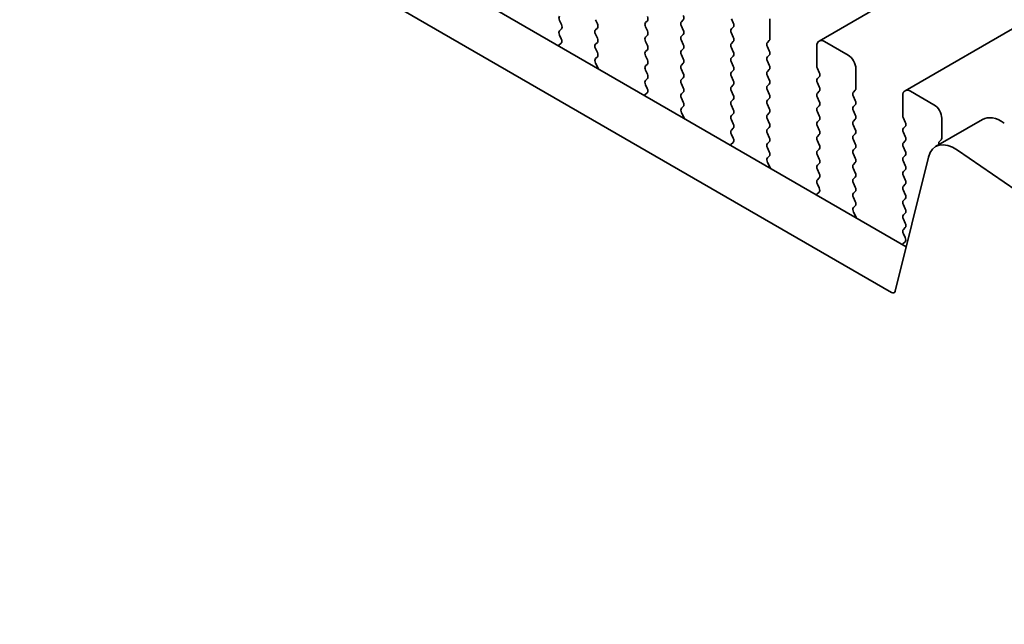
# Model space of a CAD drawing. Units: millimetres. Extents: x 0 to 8055, y 0 to 1405.
# Drawn here: x 254 to 298, y 447 to 474 of the extents above; entities that cross this region are included whole.
import ezdxf

# ---------------------------------------------------------------- set-up
doc = ezdxf.new("R2010")
doc.units = ezdxf.units.MM
doc.header["$LTSCALE"] = 3
doc.layers.get('Defpoints').update_dxf_attribs({"lineweight": 25})
doc.layers.add('Dimension (ISO)', color=7, linetype='Continuous', lineweight=18)
doc.layers.add('Visible (ISO)', color=7, linetype='Continuous', lineweight=35)
doc.styles.add('Note Text (TK)', font='MS PGothic.ttf')
doc.dimstyles.new('Default - Method 1b (TK)', dxfattribs={"dimscale": 3, "dimtxt": 2.5, "dimasz": 2.5, "dimexe": 1, "dimexo": 1.5, "dimgap": 1, "dimtad": 1, "dimrnd": 1e-08, "dimdsep": 46, "dimtxsty": 'Note Text (TK)', "dimcen": 0.09, "dimdle": 5, "dimclrd": 100, "dimclre": 100, "dimclrt": 7, "dimadec": 1, "dimazin": 1, "dimtfac": 1, "dimtmove": 0, "dimatfit": 3, "dimfxl": 1, "dimtolj": 1, "dimlwd": -1, "dimlwe": -1, "dimarcsym": 0})

# ---------------------------------------------------------------- blocks, each defined once
blk = doc.blocks.new('*D4')
at = {"layer": 'Defpoints', "color": 0}
for p in [(105.075, 480.404), (308.368, 363.032), (308.368, 299.345)]:
    blk.add_point(p, dxfattribs=at)
at = {"layer": 'Dimension (ISO)', "color": 100}
for p, q in [((105.075, 475.207), (105.075, 413.253)), ((111.57, 412.967), (301.873, 303.095)), ((308.368, 357.836), (308.368, 295.881))]:
    blk.add_line(p, q, dxfattribs=at)
for points in [[(112.195, 414.049), (110.945, 411.884), (105.075, 416.717)], [(302.498, 304.178), (301.248, 302.013), (308.368, 299.345)]]:
    blk.add_solid(points, dxfattribs=at)
at = {"layer": 'Dimension (ISO)', "color": 7, "insert": (202.982, 367.188), "char_height": 7.5, "attachment_point": 4, "rotation": 330, "style": 'Note Text (TK)'}
blk.add_mtext('\\A1;{\\Q-30.000;\\W0.816;\\H0.816x;287.5}', dxfattribs=at)

msp = doc.modelspace()

# ---------------------------------------------------------------- linework, layer by layer
at = {"layer": 'Visible (ISO)'}
for p, q in [((500.4514, 594.5338), (289.7336, 472.8758)), ((504.3405, 592.2884), (293.6227, 470.6304)), ((122.5559, 562.3711), (293.6773, 463.5741)), ((293.0089, 461.5105), (120.4346, 561.1463)), ((277.991, 473.7981), (278.0759, 473.6185)), ((279.7022, 473.6593), (279.6174, 473.839)), ((281.965, 473.79), (281.8801, 473.7083)), ((283.5065, 473.7492), (283.5913, 473.8308)), ((283.5913, 473.3736), (283.5065, 473.5532)), ((285.7692, 473.8798), (285.8541, 473.7002)), ((287.5087, 472.9735), (287.5087, 473.8716)), ((278.0759, 473.4226), (277.991, 473.3409)), ((277.991, 473.145), (278.072, 472.9736)), ((279.6174, 473.3817), (279.7022, 473.4634)), ((279.7022, 473.0061), (279.6174, 473.1858)), ((281.8801, 473.5124), (281.965, 473.3327)), ((281.965, 473.1368), (281.8801, 473.0551)), ((283.5065, 473.096), (283.5913, 473.1776)), ((285.8541, 473.5042), (285.7692, 473.4226)), ((285.7692, 473.2266), (285.8541, 473.047)), ((278.067, 472.7732), (277.965, 472.6925)), ((279.6174, 472.7285), (279.7022, 472.8102)), ((281.8801, 472.8592), (281.965, 472.6795)), ((283.5913, 472.7204), (283.5065, 472.9)), ((285.8541, 472.851), (285.7692, 472.7694)), ((287.3956, 472.8102), (287.4804, 472.8918)), ((291.0442, 472.2386), (289.9836, 472.851)), ((279.7022, 472.353), (279.6174, 472.5326)), ((281.965, 472.4836), (281.8801, 472.4019)), ((281.8801, 472.206), (281.965, 472.0264)), ((283.5065, 472.4428), (283.5913, 472.5244)), ((283.5913, 472.0672), (283.5065, 472.2468)), ((285.7692, 472.5734), (285.8541, 472.3938)), ((287.4804, 472.4346), (287.3956, 472.6142)), ((287.3956, 472.157), (287.4804, 472.2386)), ((289.63, 472.6469), (289.63, 471.7487)), ((279.6213, 472.0791), (279.7022, 472.157)), ((279.7283, 471.6745), (279.6263, 471.8729)), ((281.965, 471.8304), (281.8801, 471.7487)), ((283.5065, 471.7896), (283.5913, 471.8712)), ((285.8541, 472.1978), (285.7692, 472.1162)), ((285.7692, 471.9202), (285.8541, 471.7406)), ((287.4804, 471.7814), (287.3956, 471.961)), ((281.8801, 471.5528), (281.965, 471.3732)), ((283.5913, 471.414), (283.5065, 471.5936)), ((285.8541, 471.5446), (285.7692, 471.463)), ((287.3956, 471.5038), (287.4804, 471.5854)), ((289.6583, 471.6344), (289.7432, 471.4548)), ((291.3978, 470.7281), (291.3978, 471.6263)), ((281.965, 471.1772), (281.8801, 471.0955)), ((281.8801, 470.8996), (281.9611, 470.7282)), ((283.5065, 471.1364), (283.5913, 471.218)), ((283.5913, 470.7608), (283.5065, 470.9404)), ((285.7692, 471.267), (285.8541, 471.0874)), ((285.8541, 470.8914), (285.7692, 470.8098)), ((287.4804, 471.1282), (287.3956, 471.3078)), ((287.3956, 470.8506), (287.4804, 470.9322)), ((289.7432, 471.2588), (289.6583, 471.1772)), ((289.6583, 470.9812), (289.7432, 470.8016)), ((281.956, 470.5278), (281.8541, 470.4472)), ((283.5065, 470.4832), (283.5913, 470.5648)), ((285.7692, 470.6138), (285.8541, 470.4342)), ((287.4804, 470.475), (287.3956, 470.6546)), ((289.7432, 470.6056), (289.6583, 470.524)), ((291.2847, 470.5648), (291.3695, 470.6465)), ((294.9333, 469.9933), (293.8727, 470.6056)), ((283.5913, 470.1076), (283.5065, 470.2872)), ((285.8541, 470.2382), (285.7692, 470.1566)), ((287.3956, 470.1974), (287.4804, 470.279)), ((287.4804, 469.8218), (287.3956, 470.0014)), ((289.6583, 470.328), (289.7432, 470.1484)), ((291.3695, 470.1892), (291.2847, 470.3689)), ((291.2847, 469.9116), (291.3695, 469.9933)), ((293.5191, 470.4015), (293.5191, 469.5034)), ((283.5104, 469.8337), (283.5913, 469.9116)), ((283.6174, 469.4291), (283.5154, 469.6275)), ((285.7692, 469.9606), (285.8541, 469.781)), ((285.8541, 469.585), (285.7692, 469.5034)), ((287.3956, 469.5442), (287.4804, 469.6259)), ((289.7432, 469.9525), (289.6583, 469.8708)), ((289.6583, 469.6748), (289.7432, 469.4952)), ((291.3695, 469.536), (291.2847, 469.7157)), ((285.7692, 469.3074), (285.8541, 469.1278)), ((287.4804, 469.1686), (287.3956, 469.3482)), ((289.7432, 469.2993), (289.6583, 469.2176)), ((291.2847, 469.2584), (291.3695, 469.3401)), ((293.5474, 469.3891), (293.6322, 469.2094)), ((295.0056, 468.1024), (297.1269, 469.3272)), ((295.2869, 468.4828), (295.2869, 469.3809)), ((285.8541, 468.9318), (285.7692, 468.8502)), ((285.7692, 468.6542), (285.8502, 468.4828)), ((287.3956, 468.891), (287.4804, 468.9727)), ((287.4804, 468.5154), (287.3956, 468.695)), ((289.6583, 469.0216), (289.7432, 468.842)), ((289.7432, 468.6461), (289.6583, 468.5644)), ((291.3695, 468.8828), (291.2847, 469.0625)), ((291.2847, 468.6052), (291.3695, 468.6869)), ((293.6322, 469.0135), (293.5474, 468.9318)), ((293.5474, 468.7359), (293.6322, 468.5562)), ((285.8451, 468.2825), (285.7432, 468.2018)), ((287.3956, 468.2378), (287.4804, 468.3195)), ((289.6583, 468.3684), (289.7432, 468.1888)), ((291.3695, 468.2296), (291.2847, 468.4093)), ((293.6322, 468.3603), (293.5474, 468.2786)), ((295.1737, 468.3195), (295.2586, 468.4011)), ((287.4804, 467.8622), (287.3956, 468.0418)), ((289.7432, 467.9929), (289.6583, 467.9112)), ((291.2847, 467.952), (291.3695, 468.0337)), ((291.3695, 467.5764), (291.2847, 467.7561)), ((293.5474, 468.0827), (293.6322, 467.903)), ((303.0939, 463.0555), (295.9936, 467.9444)), ((287.3995, 467.5884), (287.4804, 467.6663)), ((287.5065, 467.1838), (287.4045, 467.3821)), ((289.6583, 467.7153), (289.7432, 467.5356)), ((289.7432, 467.3397), (289.6583, 467.258)), ((291.2847, 467.2988), (291.3695, 467.3805)), ((294.6804, 467.6275), (293.1804, 461.5661)), ((293.6322, 467.7071), (293.5474, 467.6254)), ((293.5474, 467.4295), (293.6322, 467.2498)), ((289.6583, 467.0621), (289.7432, 466.8824)), ((291.3695, 466.9232), (291.2847, 467.1029)), ((293.6322, 467.0539), (293.5474, 466.9722)), ((289.7432, 466.6865), (289.6583, 466.6048)), ((291.2847, 466.6456), (291.3695, 466.7273)), ((291.3695, 466.2701), (291.2847, 466.4497)), ((293.5474, 466.7763), (293.6322, 466.5966)), ((289.7342, 466.0371), (289.6323, 465.9564)), ((289.6583, 466.4089), (289.7393, 466.2375)), ((291.2847, 465.9924), (291.3695, 466.0741)), ((293.6322, 466.4007), (293.5474, 466.319)), ((293.5474, 466.1231), (293.6322, 465.9435)), ((291.3695, 465.6169), (291.2847, 465.7965)), ((293.6322, 465.7475), (293.5474, 465.6658)), ((291.2885, 465.343), (291.3695, 465.4209)), ((291.3956, 464.9384), (291.2936, 465.1368)), ((293.5474, 465.4699), (293.6322, 465.2903)), ((293.6322, 465.0943), (293.5474, 465.0126)), ((293.5474, 464.8167), (293.6322, 464.6371)), ((293.6322, 464.4411), (293.5474, 464.3594)), ((293.6233, 463.7917), (293.5213, 463.7111)), ((293.5474, 464.1635), (293.6284, 463.9921))]:
    msp.add_line(p, q, dxfattribs=at)
for centre, major_axis, start_param, end_param in [((278.1042, 473.8308), (-0.1, 0.1732), 0.1418971, 1.4288993), ((281.8519, 473.9533), (0.1, -0.1732), 0.1418971, 1.4288993), ((283.4782, 473.9941), (0.1, -0.1732), 0.1418971, 1.4288993), ((277.9628, 473.5859), (0.1, -0.1732), 0.1418971, 1.4288993), ((279.5891, 473.6267), (0.1, -0.1732), 0.1418971, 1.4288993), ((281.9933, 473.545), (-0.1, 0.1732), 0.1418971, 1.4288993), ((283.6196, 473.5859), (-0.1, 0.1732), 0.1418971, 1.4288993), ((285.7409, 473.6675), (0.1, -0.1732), 0.1418971, 1.4288993), ((278.1042, 473.1776), (-0.1, 0.1732), 0.1418971, 1.4288993), ((279.7305, 473.2184), (-0.1, 0.1732), 0.1418971, 1.4288993), ((281.8519, 473.3001), (0.1, -0.1732), 0.1418971, 1.4288993), ((283.6196, 472.9327), (-0.1, 0.1732), 0.1418971, 1.4288993), ((283.4782, 473.3409), (0.1, -0.1732), 0.1418971, 1.4288993), ((285.8824, 473.2593), (-0.1, 0.1732), 0.1418971, 1.4288993), ((278.0731, 472.5248), (-0.1, 0.1732), 0.0844745, 0.4199173), ((277.9589, 472.9409), (0.1, -0.1732), 0.0844745, 1.4288993), ((279.7305, 472.5652), (-0.1, 0.1732), 0.1418971, 1.4288993), ((279.5891, 472.9735), (0.1, -0.1732), 0.1418971, 1.4288993), ((281.9933, 472.8918), (-0.1, 0.1732), 0.1418971, 1.4288993), ((281.8519, 472.6469), (0.1, -0.1732), 0.1418971, 1.4288993), ((283.4782, 472.6877), (0.1, -0.1732), 0.1418971, 1.4288993), ((285.8824, 472.6061), (-0.1, 0.1732), 0.1418971, 1.4288993), ((285.7409, 473.0143), (0.1, -0.1732), 0.1418971, 1.4288993), ((287.5087, 472.6469), (-0.1, 0.1732), 0.1418971, 1.4288993), ((287.3673, 473.0551), (0.1, -0.1732), 0.1418971, 0.7853982), ((289.9836, 472.4428), (-0.25, 0.433), 5.4977871, 7.0685835), ((279.5891, 472.3203), (0.1, -0.1732), 0.1418971, 1.4288993), ((281.9933, 472.2386), (-0.1, 0.1732), 0.1418971, 1.4288993), ((283.6196, 472.2795), (-0.1, 0.1732), 0.1418971, 1.4288993), ((285.7409, 472.3611), (0.1, -0.1732), 0.1418971, 1.4288993), ((287.3673, 472.4019), (0.1, -0.1732), 0.1418971, 1.4288993), ((291.0442, 471.8304), (-0.25, 0.433), 3.9269908, 5.4977871), ((279.7344, 471.9158), (-0.1, 0.1732), 0.1418971, 1.4863217), ((281.8519, 471.9937), (0.1, -0.1732), 0.1418971, 1.4288993), ((283.6196, 471.6263), (-0.1, 0.1732), 0.1418971, 1.4288993), ((283.4782, 472.0345), (0.1, -0.1732), 0.1418971, 1.4288993), ((285.8824, 471.9529), (-0.1, 0.1732), 0.1418971, 1.4288993), ((287.5087, 471.9937), (-0.1, 0.1732), 0.1418971, 1.4288993), ((287.3673, 471.7487), (0.1, -0.1732), 0.1418971, 1.4288993), ((279.6202, 471.6316), (-0.1, 0.1732), 4.2924725, 4.6279144), ((281.9933, 471.5854), (-0.1, 0.1732), 0.1418971, 1.4288993), ((281.8519, 471.3405), (0.1, -0.1732), 0.1418971, 1.4288993), ((283.4782, 471.3813), (0.1, -0.1732), 0.1418971, 1.4288993), ((285.8824, 471.2997), (-0.1, 0.1732), 0.1418971, 1.4288993), ((285.7409, 471.7079), (0.1, -0.1732), 0.1418971, 1.4288993), ((287.5087, 471.3405), (-0.1, 0.1732), 0.1418971, 1.4288993), ((289.7714, 471.6671), (0.1, -0.1732), 3.9269908, 4.5704919), ((289.63, 471.4221), (0.1, -0.1732), 0.1418971, 1.4288993), ((281.9933, 470.9322), (-0.1, 0.1732), 0.1418971, 1.4288993), ((283.6196, 470.9731), (-0.1, 0.1732), 0.1418971, 1.4288993), ((285.7409, 471.0547), (0.1, -0.1732), 0.1418971, 1.4288993), ((287.3673, 471.0955), (0.1, -0.1732), 0.1418971, 1.4288993), ((289.7714, 471.0139), (-0.1, 0.1732), 0.1418971, 1.4288993), ((281.9622, 470.2795), (-0.1, 0.1732), 0.0844745, 0.4199172), ((281.848, 470.6955), (0.1, -0.1732), 0.0844745, 1.4288993), ((283.6196, 470.3199), (-0.1, 0.1732), 0.1418971, 1.4288993), ((283.4782, 470.7281), (0.1, -0.1732), 0.1418971, 1.4288993), ((285.8824, 470.6465), (-0.1, 0.1732), 0.1418971, 1.4288993), ((285.7409, 470.4015), (0.1, -0.1732), 0.1418971, 1.4288993), ((287.5087, 470.6873), (-0.1, 0.1732), 0.1418971, 1.4288993), ((287.3673, 470.4423), (0.1, -0.1732), 0.1418971, 1.4288993), ((289.7714, 470.3607), (-0.1, 0.1732), 0.1418971, 1.4288993), ((289.63, 470.7689), (0.1, -0.1732), 0.1418971, 1.4288993), ((291.3978, 470.4015), (-0.1, 0.1732), 0.1418971, 1.4288993), ((291.2564, 470.8098), (0.1, -0.1732), 0.1418971, 0.7853982), ((293.8727, 470.1974), (-0.25, 0.433), 5.4977871, 7.0685835), ((283.4782, 470.0749), (0.1, -0.1732), 0.1418971, 1.4288993), ((285.8824, 469.9933), (-0.1, 0.1732), 0.1418971, 1.4288993), ((287.5087, 470.0341), (-0.1, 0.1732), 0.1418971, 1.4288993), ((289.63, 470.1158), (0.1, -0.1732), 0.1418971, 1.4288993), ((291.2564, 470.1566), (0.1, -0.1732), 0.1418971, 1.4288993), ((294.9333, 469.585), (-0.25, 0.433), 3.9269908, 5.4977871), ((283.6235, 469.6704), (-0.1, 0.1732), 0.1418971, 1.4863217), ((285.7409, 469.7483), (0.1, -0.1732), 0.1418971, 1.4288993), ((287.5087, 469.3809), (-0.1, 0.1732), 0.1418971, 1.4288993), ((287.3673, 469.7892), (0.1, -0.1732), 0.1418971, 1.4288993), ((289.7714, 469.7075), (-0.1, 0.1732), 0.1418971, 1.4288993), ((291.3978, 469.7483), (-0.1, 0.1732), 0.1418971, 1.4288993), ((291.2564, 469.5034), (0.1, -0.1732), 0.1418971, 1.4288993), ((283.5093, 469.3862), (-0.1, 0.1732), 4.2924725, 4.6279144), ((285.8824, 469.3401), (-0.1, 0.1732), 0.1418971, 1.4288993), ((285.7409, 469.0951), (0.1, -0.1732), 0.1418971, 1.4288993), ((287.3673, 469.136), (0.1, -0.1732), 0.1418971, 1.4288993), ((289.7714, 469.0543), (-0.1, 0.1732), 0.1418971, 1.4288993), ((289.63, 469.4626), (0.1, -0.1732), 0.1418971, 1.4288993), ((291.3978, 469.0951), (-0.1, 0.1732), 0.1418971, 1.4288993), ((293.6605, 469.4217), (0.1, -0.1732), 3.9269908, 4.5704919), ((293.5191, 469.1768), (0.1, -0.1732), 0.1418971, 1.4288993), ((298.0016, 467.8121), (-0.8747, 1.5151), 5.4060645, 6.2831853), ((285.8824, 468.6869), (-0.1, 0.1732), 0.1418971, 1.4288993), ((287.5087, 468.7277), (-0.1, 0.1732), 0.1418971, 1.4288993), ((289.63, 468.8094), (0.1, -0.1732), 0.1418971, 1.4288993), ((291.2564, 468.8502), (0.1, -0.1732), 0.1418971, 1.4288993), ((293.6605, 468.7685), (-0.1, 0.1732), 0.1418971, 1.4288993), ((285.8513, 468.0341), (-0.1, 0.1732), 0.0844745, 0.4199172), ((285.737, 468.4502), (0.1, -0.1732), 0.0844745, 1.4288993), ((287.5087, 468.0745), (-0.1, 0.1732), 0.1418971, 1.4288993), ((287.3673, 468.4828), (0.1, -0.1732), 0.1418971, 1.4288993), ((289.7714, 468.4011), (-0.1, 0.1732), 0.1418971, 1.4288993), ((291.3978, 468.4419), (-0.1, 0.1732), 0.1418971, 1.4288993), ((291.2564, 468.197), (0.1, -0.1732), 0.1418971, 1.4288993), ((293.6605, 468.1153), (-0.1, 0.1732), 0.1418971, 1.4288993), ((293.5191, 468.5236), (0.1, -0.1732), 0.1418971, 1.4288993), ((295.8803, 466.5874), (-0.8747, 1.5151), 5.4060645, 6.822984), ((295.2869, 468.1562), (-0.1, 0.1732), 0.1418971, 1.0808078), ((295.1455, 468.5644), (0.1, -0.1732), 0.1418971, 0.7853982), ((287.3673, 467.8296), (0.1, -0.1732), 0.1418971, 1.4288993), ((289.7714, 467.7479), (-0.1, 0.1732), 0.1418971, 1.4288993), ((289.63, 468.1562), (0.1, -0.1732), 0.1418971, 1.4288993), ((291.3978, 467.7887), (-0.1, 0.1732), 0.1418971, 1.4288993), ((293.5191, 467.8704), (0.1, -0.1732), 0.1418971, 1.4288993), ((287.5126, 467.4251), (-0.1, 0.1732), 0.1418971, 1.4863217), ((289.63, 467.503), (0.1, -0.1732), 0.1418971, 1.4288993), ((291.2564, 467.5438), (0.1, -0.1732), 0.1418971, 1.4288993), ((293.6605, 467.4621), (-0.1, 0.1732), 0.1418971, 1.4288993), ((287.3984, 467.1408), (-0.1, 0.1732), 4.2924725, 4.6279144), ((289.7714, 467.0947), (-0.1, 0.1732), 0.1418971, 1.4288993), ((289.63, 466.8498), (0.1, -0.1732), 0.1418971, 1.4288993), ((291.3978, 467.1355), (-0.1, 0.1732), 0.1418971, 1.4288993), ((291.2564, 466.8906), (0.1, -0.1732), 0.1418971, 1.4288993), ((293.6605, 466.8089), (-0.1, 0.1732), 0.1418971, 1.4288993), ((293.5191, 467.2172), (0.1, -0.1732), 0.1418971, 1.4288993), ((289.7714, 466.4415), (-0.1, 0.1732), 0.1418971, 1.4288993), ((291.3978, 466.4823), (-0.1, 0.1732), 0.1418971, 1.4288993), ((293.5191, 466.564), (0.1, -0.1732), 0.1418971, 1.4288993), ((289.6261, 466.2048), (0.1, -0.1732), 0.0844745, 1.4288993), ((291.3978, 465.8291), (-0.1, 0.1732), 0.1418971, 1.4288993), ((291.2564, 466.2374), (0.1, -0.1732), 0.1418971, 1.4288993), ((293.6605, 466.1557), (-0.1, 0.1732), 0.1418971, 1.4288993), ((289.7403, 465.7887), (-0.1, 0.1732), 0.0844745, 0.4199172), ((291.2564, 465.5842), (0.1, -0.1732), 0.1418971, 1.4288993), ((293.6605, 465.5025), (-0.1, 0.1732), 0.1418971, 1.4288993), ((293.5191, 465.9108), (0.1, -0.1732), 0.1418971, 1.4288993), ((291.4017, 465.1797), (-0.1, 0.1732), 0.1418971, 1.4863217), ((293.5191, 465.2576), (0.1, -0.1732), 0.1418971, 1.4288993), ((291.2875, 464.8955), (-0.1, 0.1732), 4.2924726, 4.6279144), ((293.6605, 464.8493), (-0.1, 0.1732), 0.1418971, 1.4288993), ((293.5191, 464.6044), (0.1, -0.1732), 0.1418971, 1.4288993), ((293.6605, 464.1961), (-0.1, 0.1732), 0.1418971, 1.4288993), ((293.5152, 463.9594), (0.1, -0.1732), 0.0844745, 1.4288993), ((293.6294, 463.5434), (-0.1, 0.1732), 0.0844745, 0.4199171), ((293.0089, 461.7146), (0.125, -0.2165), 5.4977871, 6.8235846)]:
    msp.add_ellipse(centre, major_axis=major_axis, ratio=0.5773503, start_param=start_param, end_param=end_param, dxfattribs=at)

# ---------------------------------------------------------------- dimensions: what is measured, and where the dimension line sits
at = {"layer": 'Dimension (ISO)', "color": 100}
dim = msp.add_linear_dim(base=(308.3684, 299.3455), p1=(105.0752, 480.4036), p2=(308.3684, 363.0322), angle=150, text='{\\Q-30.000;\\W0.816;\\H0.816x;<>}', dimstyle='Default - Method 1b (TK)', override={"dimgap": 1, "dimdec": 2, "dimlfac": 1.224745, "dimtol": 0, "dimlim": 0, "dimtp": 0, "dimtm": 0, "dimtdec": 2, "dimtofl": 0, "dimatfit": 1}, dxfattribs=at)
dim.commit()
dim.dimension.update_dxf_attribs({"geometry": '*D4', "text_midpoint": (206.7218, 358.0312), "dimtype": 160})

doc.saveas('drawing.dxf')
